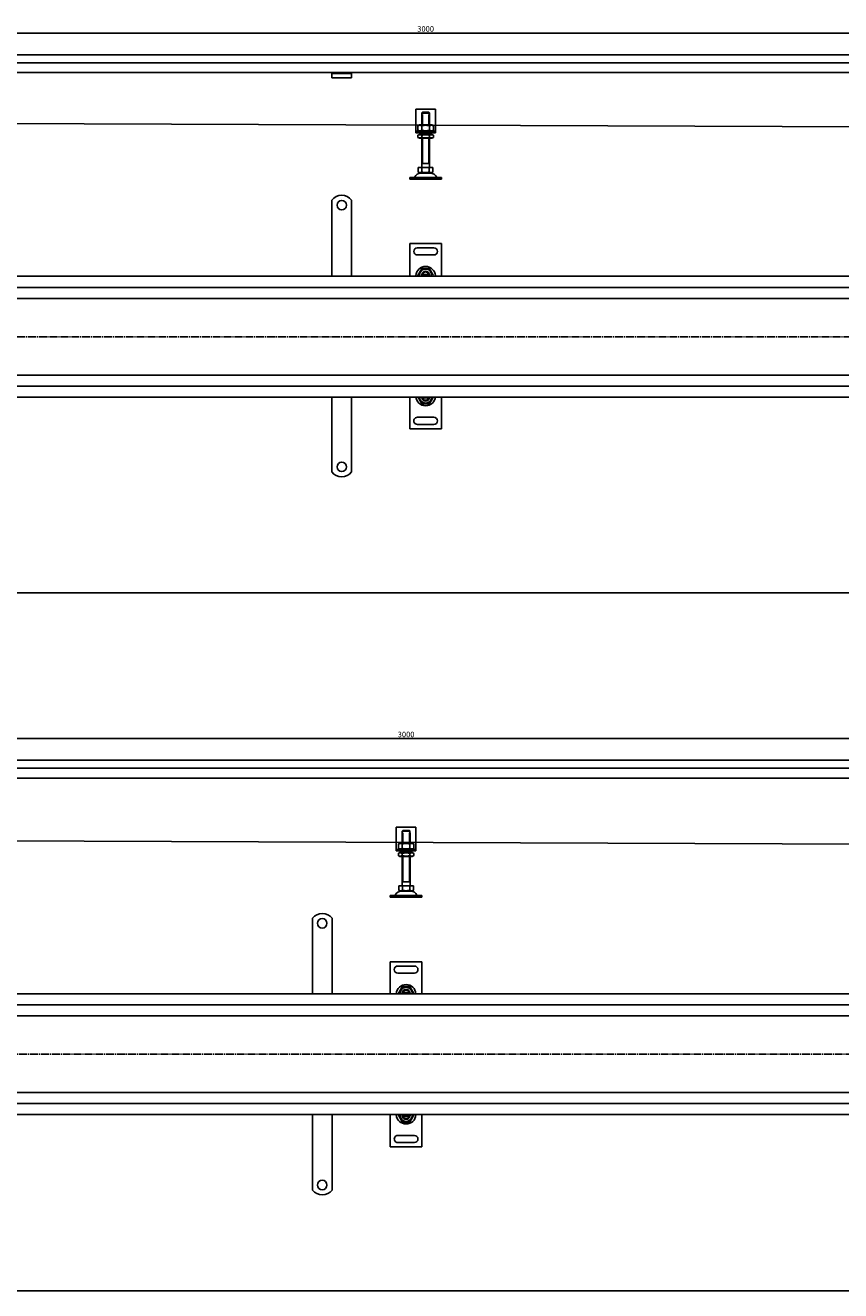
# Model space of a CAD drawing. Units: millimetres. Extents: x 7096 to 26156, y -20428 to 2482.
# Drawn here: x 15272 to 16303, y -18663 to -17062 of the extents above; entities that cross this region are included whole.
import ezdxf

# ---------------------------------------------------------------- set-up
doc = ezdxf.new("R2010")
doc.units = ezdxf.units.MM
doc.linetypes.add('GEN7', pattern=[13.75, 10, -1.25, 1.25, -1.25])
doc.layers.add('5', color=3, linetype='Continuous')
doc.layers.add('7', color=4, linetype='GEN7')
doc.styles.add('Text poznámky (ISO)', font='tahoma.ttf')
doc.dimstyles.new('Výchozí (ISO)', dxfattribs={"dimtxt": 3.5, "dimasz": 2.5, "dimexe": 1, "dimexo": 0, "dimgap": 0.762, "dimtad": 1, "dimrnd": 1e-08, "dimtxsty": 'Text poznámky (ISO)', "dimcen": 0.09, "dimdle": 10, "dimclrd": 256, "dimclre": 256, "dimclrt": 256, "dimazin": 2, "dimtfac": 1.001486, "dimtmove": 0, "dimatfit": 3, "dimfxl": 1, "dimtolj": 1, "dimlwd": -1, "dimlwe": -1, "dimarcsym": 0})

# ---------------------------------------------------------------- blocks, each defined once
blk = doc.blocks.new('*D148')
at = {"layer": '5', "transparency": 16777216}
for p, q in [((14278.4, -17099.3), (14278.4, -17069.8)), ((17273.4, -17071.8), (14283.4, -17071.8)), ((17278.4, -17099.3), (17278.4, -17069.8))]:
    blk.add_line(p, q, dxfattribs=at)
for points in [[(14283.4, -17071), (14283.4, -17072.6), (14278.4, -17071.8)], [(17273.4, -17072.6), (17273.4, -17071), (17278.4, -17071.8)]]:
    blk.add_solid(points, dxfattribs=at)
at = {"layer": 'Defpoints', "color": 0, "transparency": 16777216}
for p in [(14278.4, -17071.8), (14278.4, -17099.3), (17278.4, -17099.3)]:
    blk.add_point(p, dxfattribs=at)
at = {"layer": '5', "transparency": 16777216, "insert": (15778.4, -17066.6), "char_height": 7, "attachment_point": 5, "style": 'Text poznámky (ISO)'}
blk.add_mtext('\\A1;3000', dxfattribs=at)
blk = doc.blocks.new('*D159')
at = {"layer": '5', "transparency": 16777216}
for p, q in [((14253.7, -17991.7), (14253.7, -17962.2)), ((17248.7, -17964.2), (14258.7, -17964.2)), ((17253.7, -17991.7), (17253.7, -17962.2))]:
    blk.add_line(p, q, dxfattribs=at)
for points in [[(14258.7, -17963.3), (14258.7, -17965), (14253.7, -17964.2)], [(17248.7, -17965), (17248.7, -17963.3), (17253.7, -17964.2)]]:
    blk.add_solid(points, dxfattribs=at)
at = {"layer": 'Defpoints', "color": 0, "transparency": 16777216}
for p in [(14253.7, -17964.2), (14253.7, -17991.7), (17253.7, -17991.7)]:
    blk.add_point(p, dxfattribs=at)
at = {"layer": '5', "transparency": 16777216, "insert": (15753.7, -17959), "char_height": 7, "attachment_point": 5, "style": 'Text poznámky (ISO)'}
blk.add_mtext('\\A1;3000', dxfattribs=at)

msp = doc.modelspace()

# ---------------------------------------------------------------- linework, layer by layer
for p, q in [((17276.39, -17099.29), (14280.39, -17099.29)), ((17276.39, -17109.29), (14280.39, -17109.29)), ((17200.89, -17121.79), (14355.89, -17121.79)), ((15659.84, -17122.79), (15659.84, -17121.79)), ((15659.84, -17122.79), (15684.84, -17122.79)), ((15659.84, -17122.79), (15659.84, -17124.11)), ((15659.84, -17124.11), (15659.84, -17126.58)), ((15684.84, -17121.79), (15684.84, -17122.79)), ((15684.84, -17122.79), (15684.84, -17124.11)), ((15684.84, -17124.11), (15684.84, -17126.58)), ((15659.84, -17128.49), (15659.84, -17126.58)), ((15684.84, -17128.49), (15659.84, -17128.49)), ((15684.84, -17128.49), (15684.84, -17126.58)), ((15765.89, -17167.96), (15765.89, -17193.96)), ((15790.89, -17167.96), (15765.89, -17167.96)), ((15773.49, -17172.96), (15773.49, -17174.96)), ((15783.29, -17172.96), (15773.49, -17172.96)), ((15774.52, -17171.96), (15782.26, -17171.96)), ((15783.29, -17174.96), (15783.29, -17172.96)), ((15790.89, -17193.96), (15790.89, -17167.96)), ((17215.71, -17193.95), (14340.89, -17182.61)), ((15770.74, -17187.96), (15768.57, -17189.21)), ((15768.57, -17189.21), (15768.57, -17194.71)), ((15786.04, -17187.96), (15770.74, -17187.96)), ((15773.39, -17174.96), (15773.49, -17174.96)), ((15773.39, -17187.96), (15773.39, -17174.96)), ((15773.48, -17189.21), (15773.48, -17194.71)), ((15774.29, -17174.96), (15774.29, -17187.96)), ((15782.49, -17187.96), (15782.49, -17174.96)), ((15783.29, -17174.96), (15783.39, -17174.96)), ((15783.3, -17189.21), (15783.3, -17194.71)), ((15783.39, -17187.96), (15783.39, -17174.96)), ((15786.04, -17187.96), (15788.2, -17189.21)), ((15788.2, -17189.21), (15788.2, -17194.71)), ((15765.89, -17193.96), (15765.89, -17195.96)), ((15765.89, -17195.96), (15790.89, -17195.96)), ((15765.89, -17195.96), (15765.89, -17197.96)), ((15790.89, -17197.96), (15765.89, -17197.96)), ((15770.74, -17195.96), (15768.57, -17194.71)), ((15770.59, -17199.96), (15768.57, -17201.12)), ((15768.57, -17203.79), (15768.57, -17201.12)), ((15770.59, -17204.96), (15768.57, -17203.79)), ((15786.19, -17199.96), (15770.59, -17199.96)), ((15770.59, -17204.96), (15786.19, -17204.96)), ((15773.39, -17199.96), (15773.39, -17197.96)), ((15773.39, -17241.96), (15773.39, -17204.96)), ((15773.48, -17203.79), (15773.48, -17201.12)), ((15774.29, -17197.96), (15774.29, -17199.96)), ((15774.29, -17204.96), (15774.29, -17236.96)), ((15782.49, -17199.96), (15782.49, -17197.96)), ((15782.49, -17236.96), (15782.49, -17204.96)), ((15783.3, -17203.79), (15783.3, -17201.12)), ((15783.39, -17199.96), (15783.39, -17197.96)), ((15783.39, -17241.96), (15783.39, -17204.96)), ((15786.04, -17195.96), (15788.2, -17194.71)), ((15786.19, -17199.96), (15788.2, -17201.12)), ((15786.19, -17204.96), (15788.2, -17203.79)), ((15788.2, -17203.79), (15788.2, -17201.12)), ((15790.89, -17195.96), (15790.89, -17193.96)), ((15790.89, -17197.96), (15790.89, -17195.96)), ((15783.39, -17236.96), (15773.39, -17236.96)), ((15769.14, -17241.96), (15773.76, -17241.96)), ((15769.14, -17241.96), (15769.14, -17247.62)), ((15771.45, -17248.96), (15769.14, -17247.62)), ((15771.45, -17248.96), (15785.33, -17248.96)), ((15773.76, -17241.96), (15783.01, -17241.96)), ((15773.76, -17241.96), (15773.76, -17247.62)), ((15783.01, -17241.96), (15783.01, -17247.62)), ((15783.01, -17241.96), (15787.64, -17241.96)), ((15785.33, -17248.96), (15787.64, -17247.62)), ((15787.64, -17241.96), (15787.64, -17247.62)), ((15758.39, -17254.46), (15798.39, -17254.46)), ((15758.39, -17254.46), (15758.39, -17256.46)), ((15758.39, -17256.46), (15798.39, -17256.46)), ((15798.39, -17254.46), (15798.39, -17256.46)), ((15659.84, -17299.53), (15659.84, -17283.04)), ((15684.84, -17299.53), (15684.84, -17283.04)), ((15659.84, -17299.53), (15659.84, -17303.42)), ((15684.84, -17299.53), (15684.84, -17303.42)), ((15659.84, -17305.89), (15659.84, -17303.42)), ((15659.84, -17313.67), (15659.84, -17305.89)), ((15659.84, -17316.14), (15659.84, -17313.67)), ((15659.84, -17316.14), (15659.84, -17323.92)), ((15684.84, -17305.89), (15684.84, -17303.42)), ((15684.84, -17313.67), (15684.84, -17305.89)), ((15684.84, -17316.14), (15684.84, -17313.67)), ((15684.84, -17316.14), (15684.84, -17323.92)), ((15659.84, -17326.4), (15659.84, -17323.92)), ((15659.84, -17334.18), (15659.84, -17326.4)), ((15684.84, -17326.4), (15684.84, -17323.92)), ((15684.84, -17334.18), (15684.84, -17326.4)), ((15659.84, -17336.65), (15659.84, -17334.18)), ((15659.84, -17336.65), (15659.84, -17344.43)), ((15659.84, -17346.9), (15659.84, -17344.43)), ((15659.84, -17354.68), (15659.84, -17346.9)), ((15684.84, -17336.65), (15684.84, -17334.18)), ((15684.84, -17336.65), (15684.84, -17344.43)), ((15684.84, -17346.9), (15684.84, -17344.43)), ((15684.84, -17354.68), (15684.84, -17346.9)), ((15758.39, -17338.03), (15758.39, -17378.53)), ((15798.39, -17338.03), (15758.39, -17338.03)), ((15767.89, -17343.53), (15788.89, -17343.53)), ((15798.39, -17378.53), (15798.39, -17338.03)), ((15659.84, -17357.16), (15659.84, -17354.68)), ((15659.84, -17357.16), (15659.84, -17361.05)), ((15659.84, -17378.53), (15659.84, -17361.05)), ((15684.84, -17357.16), (15684.84, -17354.68)), ((15684.84, -17357.16), (15684.84, -17361.05)), ((15684.84, -17378.53), (15684.84, -17361.05)), ((15788.89, -17352.53), (15767.89, -17352.53)), ((17276.39, -17379.53), (14280.39, -17379.53)), ((15774.35, -17377.32), (15774.16, -17378.53)), ((15774.52, -17377.03), (15782.26, -17377.03)), ((14280.39, -17393.53), (17276.39, -17393.53)), ((14280.39, -17407.53), (17228.39, -17407.53)), ((17228.39, -17504.53), (14280.39, -17504.53)), ((17276.39, -17518.53), (14280.39, -17518.53)), ((14280.39, -17532.53), (17276.39, -17532.53)), ((15659.84, -17531.53), (15659.84, -17549.01)), ((15684.84, -17531.53), (15684.84, -17549.01)), ((15758.41, -17572.34), (15758.4, -17531.84)), ((15774.36, -17533.05), (15774.17, -17531.84)), ((15774.53, -17533.34), (15782.27, -17533.34)), ((15798.4, -17531.84), (15798.41, -17572.34)), ((15659.84, -17552.9), (15659.84, -17549.01)), ((15659.84, -17552.9), (15659.84, -17555.37)), ((15659.84, -17555.37), (15659.84, -17563.15)), ((15684.84, -17552.9), (15684.84, -17549.01)), ((15684.84, -17552.9), (15684.84, -17555.37)), ((15684.84, -17555.37), (15684.84, -17563.15)), ((15659.84, -17563.15), (15659.84, -17565.63)), ((15659.84, -17573.4), (15659.84, -17565.63)), ((15659.84, -17573.4), (15659.84, -17575.88)), ((15684.84, -17563.15), (15684.84, -17565.63)), ((15684.84, -17573.4), (15684.84, -17565.63)), ((15684.84, -17573.4), (15684.84, -17575.88)), ((15798.41, -17572.34), (15758.41, -17572.34)), ((15788.9, -17557.84), (15767.9, -17557.84)), ((15767.91, -17566.84), (15788.91, -17566.84)), ((15659.84, -17575.88), (15659.84, -17583.66)), ((15659.84, -17583.66), (15659.84, -17586.13)), ((15659.84, -17593.91), (15659.84, -17586.13)), ((15684.84, -17575.88), (15684.84, -17583.66)), ((15684.84, -17583.66), (15684.84, -17586.13)), ((15684.84, -17593.91), (15684.84, -17586.13)), ((15659.84, -17593.91), (15659.84, -17596.39)), ((15659.84, -17596.39), (15659.84, -17604.16)), ((15659.84, -17604.16), (15659.84, -17606.64)), ((15684.84, -17593.91), (15684.84, -17596.39)), ((15684.84, -17596.39), (15684.84, -17604.16)), ((15684.84, -17604.16), (15684.84, -17606.64)), ((15659.84, -17610.53), (15659.84, -17606.64)), ((15659.84, -17610.53), (15659.84, -17627.02)), ((15684.84, -17610.53), (15684.84, -17606.64)), ((15684.84, -17610.53), (15684.84, -17627.02)), ((13986.62, -17779.98), (18043.24, -17779.98)), ((17251.7, -17991.65), (14255.7, -17991.65)), ((17251.7, -18001.65), (14255.7, -18001.65)), ((17176.2, -18014.15), (14331.2, -18014.15)), ((15741.2, -18076.32), (15741.2, -18102.32)), ((15766.2, -18076.32), (15741.2, -18076.32)), ((15748.7, -18083.32), (15748.8, -18083.32)), ((15748.7, -18096.32), (15748.7, -18083.32)), ((15748.8, -18081.32), (15748.8, -18083.32)), ((15758.6, -18081.32), (15748.8, -18081.32)), ((15749.6, -18083.32), (15749.6, -18096.32)), ((15749.83, -18080.32), (15757.57, -18080.32)), ((15757.8, -18096.32), (15757.8, -18083.32)), ((15758.6, -18083.32), (15758.6, -18081.32)), ((15758.6, -18083.32), (15758.7, -18083.32)), ((15758.7, -18096.32), (15758.7, -18083.32)), ((15766.2, -18102.32), (15766.2, -18076.32)), ((17191.02, -18101.31), (14316.2, -18089.98)), ((15746.05, -18096.32), (15743.89, -18097.57)), ((15743.89, -18097.57), (15743.89, -18103.07)), ((15761.35, -18096.32), (15746.05, -18096.32)), ((15748.79, -18097.57), (15748.79, -18103.07)), ((15758.61, -18097.57), (15758.61, -18103.07)), ((15761.35, -18096.32), (15763.52, -18097.57)), ((15763.52, -18097.57), (15763.52, -18103.07)), ((15741.2, -18102.32), (15741.2, -18104.32)), ((15741.2, -18104.32), (15766.2, -18104.32)), ((15741.2, -18104.32), (15741.2, -18106.32)), ((15766.2, -18106.32), (15741.2, -18106.32)), ((15746.05, -18104.32), (15743.89, -18103.07)), ((15745.9, -18108.32), (15743.89, -18109.48)), ((15743.89, -18112.16), (15743.89, -18109.48)), ((15745.9, -18113.32), (15743.89, -18112.16)), ((15761.5, -18108.32), (15745.9, -18108.32)), ((15745.9, -18113.32), (15761.5, -18113.32)), ((15748.7, -18108.32), (15748.7, -18106.32)), ((15748.7, -18150.32), (15748.7, -18113.32)), ((15748.79, -18112.16), (15748.79, -18109.48)), ((15749.6, -18106.32), (15749.6, -18108.32)), ((15749.6, -18113.32), (15749.6, -18145.32)), ((15757.8, -18108.32), (15757.8, -18106.32)), ((15757.8, -18145.32), (15757.8, -18113.32)), ((15758.61, -18112.16), (15758.61, -18109.48)), ((15758.7, -18108.32), (15758.7, -18106.32)), ((15758.7, -18150.32), (15758.7, -18113.32)), ((15761.35, -18104.32), (15763.52, -18103.07)), ((15761.5, -18108.32), (15763.52, -18109.48)), ((15761.5, -18113.32), (15763.52, -18112.16)), ((15763.52, -18112.16), (15763.52, -18109.48)), ((15766.2, -18104.32), (15766.2, -18102.32)), ((15766.2, -18106.32), (15766.2, -18104.32)), ((15758.7, -18145.32), (15748.7, -18145.32)), ((15733.7, -18162.82), (15773.7, -18162.82)), ((15733.7, -18162.82), (15733.7, -18164.82)), ((15733.7, -18164.82), (15773.7, -18164.82)), ((15744.45, -18150.32), (15749.08, -18150.32)), ((15744.45, -18150.32), (15744.45, -18155.99)), ((15746.76, -18157.32), (15744.45, -18155.99)), ((15746.76, -18157.32), (15760.64, -18157.32)), ((15749.08, -18150.32), (15758.33, -18150.32)), ((15749.08, -18150.32), (15749.08, -18155.99)), ((15758.33, -18150.32), (15758.33, -18155.99)), ((15758.33, -18150.32), (15762.95, -18150.32)), ((15760.64, -18157.32), (15762.95, -18155.99)), ((15762.95, -18150.32), (15762.95, -18155.99)), ((15773.7, -18162.82), (15773.7, -18164.82)), ((15635.15, -18207.89), (15635.15, -18191.4)), ((15660.15, -18207.89), (15660.15, -18191.4)), ((15635.15, -18207.89), (15635.15, -18211.78)), ((15635.15, -18214.26), (15635.15, -18211.78)), ((15660.15, -18207.89), (15660.15, -18211.78)), ((15660.15, -18214.26), (15660.15, -18211.78)), ((15635.15, -18222.03), (15635.15, -18214.26)), ((15635.15, -18224.51), (15635.15, -18222.03)), ((15635.15, -18224.51), (15635.15, -18232.29)), ((15660.15, -18222.03), (15660.15, -18214.26)), ((15660.15, -18224.51), (15660.15, -18222.03)), ((15660.15, -18224.51), (15660.15, -18232.29)), ((15635.15, -18234.76), (15635.15, -18232.29)), ((15635.15, -18242.54), (15635.15, -18234.76)), ((15635.15, -18245.01), (15635.15, -18242.54)), ((15635.15, -18245.01), (15635.15, -18252.79)), ((15660.15, -18234.76), (15660.15, -18232.29)), ((15660.15, -18242.54), (15660.15, -18234.76)), ((15660.15, -18245.01), (15660.15, -18242.54)), ((15660.15, -18245.01), (15660.15, -18252.79)), ((15635.15, -18255.27), (15635.15, -18252.79)), ((15635.15, -18263.05), (15635.15, -18255.27)), ((15660.15, -18255.27), (15660.15, -18252.79)), ((15660.15, -18263.05), (15660.15, -18255.27)), ((15733.7, -18246.39), (15733.7, -18286.89)), ((15773.7, -18246.39), (15733.7, -18246.39)), ((15743.2, -18251.89), (15764.2, -18251.89)), ((15764.2, -18260.89), (15743.2, -18260.89)), ((15773.7, -18286.89), (15773.7, -18246.39)), ((15635.15, -18265.52), (15635.15, -18263.05)), ((15635.15, -18265.52), (15635.15, -18269.41)), ((15635.15, -18286.89), (15635.15, -18269.41)), ((15660.15, -18265.52), (15660.15, -18263.05)), ((15660.15, -18265.52), (15660.15, -18269.41)), ((15660.15, -18286.89), (15660.15, -18269.41)), ((17251.7, -18286.89), (14255.7, -18286.89)), ((15749.66, -18285.68), (15749.48, -18286.89)), ((15749.83, -18285.39), (15757.57, -18285.39)), ((14255.7, -18300.89), (17251.7, -18300.89)), ((14255.7, -18314.89), (17203.7, -18314.89)), ((17203.7, -18411.89), (14255.7, -18411.89)), ((17251.7, -18425.89), (14255.7, -18425.89)), ((14255.7, -18439.89), (17251.7, -18439.89)), ((15635.15, -18439.89), (15635.15, -18457.37)), ((15660.15, -18439.89), (15660.15, -18457.37)), ((15733.72, -18480.71), (15733.71, -18440.21)), ((15749.67, -18441.42), (15749.49, -18440.2)), ((15749.84, -18441.7), (15757.59, -18441.7)), ((15773.71, -18440.2), (15773.72, -18480.7)), ((15635.15, -18461.26), (15635.15, -18457.37)), ((15635.15, -18461.26), (15635.15, -18463.74)), ((15635.15, -18463.74), (15635.15, -18471.52)), ((15660.15, -18461.26), (15660.15, -18457.37)), ((15660.15, -18461.26), (15660.15, -18463.74)), ((15660.15, -18463.74), (15660.15, -18471.52)), ((15764.22, -18466.2), (15743.22, -18466.2)), ((15635.15, -18471.52), (15635.15, -18473.99)), ((15635.15, -18481.77), (15635.15, -18473.99)), ((15635.15, -18481.77), (15635.15, -18484.24)), ((15635.15, -18484.24), (15635.15, -18492.02)), ((15660.15, -18471.52), (15660.15, -18473.99)), ((15660.15, -18481.77), (15660.15, -18473.99)), ((15660.15, -18481.77), (15660.15, -18484.24)), ((15660.15, -18484.24), (15660.15, -18492.02)), ((15773.72, -18480.7), (15733.72, -18480.71)), ((15743.22, -18475.2), (15764.22, -18475.2)), ((15635.15, -18492.02), (15635.15, -18494.5)), ((15635.15, -18502.27), (15635.15, -18494.5)), ((15660.15, -18492.02), (15660.15, -18494.5)), ((15660.15, -18502.27), (15660.15, -18494.5)), ((15635.15, -18502.27), (15635.15, -18504.75)), ((15635.15, -18504.75), (15635.15, -18512.53)), ((15635.15, -18512.53), (15635.15, -18515)), ((15635.15, -18518.89), (15635.15, -18515)), ((15660.15, -18502.27), (15660.15, -18504.75)), ((15660.15, -18504.75), (15660.15, -18512.53)), ((15660.15, -18512.53), (15660.15, -18515)), ((15660.15, -18518.89), (15660.15, -18515)), ((15635.15, -18518.89), (15635.15, -18535.38)), ((15660.15, -18518.89), (15660.15, -18535.38)), ((13986.62, -18662.55), (18043.24, -18662.55))]:
    msp.add_line(p, q)
for centre in [(15672.34, -17289.53), (15672.34, -17620.53), (15647.65, -18197.89), (15647.65, -18528.89)]:
    msp.add_circle(centre, 6)
for centre, radius, start, end in [((15772.34, -17257.46), 8.5, 90, 155.09894), ((15784.44, -17257.46), 8.5, 24.90106, 90), ((15763.72, -17253.46), 1, 270, 335.09894), ((15793.05, -17253.46), 1, 204.90106, 270), ((15672.34, -17293.03), 16, 38.62483, 141.37517), ((15767.89, -17348.03), 4.5, 90, 270), ((15788.89, -17348.03), 4.5, 270, 90), ((15778.39, -17379.53), 12.5, 4.58857, 175.41143), ((15778.39, -17378.03), 7.65, 356.25251, 183.74749), ((15778.39, -17378.03), 5, 168.46304, 185.73917), ((15778.39, -17378.03), 5, 11.53696, 168.46304), ((15778.39, -17378.03), 4.1, 165.89356, 170), ((15778.39, -17378.03), 4.1, 14.10644, 165.89356), ((15778.39, -17378.03), 4, 14.47751, 165.52249), ((15778.39, -17378.03), 4.1, 353.00042, 14.10644), ((15778.39, -17378.03), 5, 354.26083, 11.53696), ((15778.4, -17530.84), 12.5, 184.59742, 355.42029), ((15778.4, -17532.34), 7.65, 176.26137, 3.75635), ((15778.4, -17532.34), 5, 174.26969, 191.54582), ((15778.4, -17532.34), 5, 191.54582, 348.4719), ((15778.4, -17532.34), 4.1, 190.00886, 194.1153), ((15778.4, -17532.34), 4.1, 194.1153, 345.90241), ((15778.4, -17532.34), 4, 194.48637, 345.53135), ((15778.4, -17532.34), 4.1, 345.90241, 7.00844), ((15778.4, -17532.34), 5, 348.4719, 5.74803), ((15767.91, -17562.34), 4.5, 90.00886, 270.00886), ((15788.91, -17562.34), 4.5, 270.00886, 90.00886), ((15672.34, -17617.03), 16, 218.62483, 321.37517), ((15739.04, -18161.82), 1, 270, 335.09894), ((15747.65, -18165.82), 8.5, 90, 155.09894), ((15759.75, -18165.82), 8.5, 24.90106, 90), ((15768.37, -18161.82), 1, 204.90106, 270), ((15647.65, -18201.39), 16, 38.62483, 141.37517), ((15743.2, -18256.39), 4.5, 90, 270), ((15764.2, -18256.39), 4.5, 270, 90), ((15753.7, -18287.89), 12.5, 4.58857, 175.41143), ((15753.7, -18286.39), 7.65, 356.25251, 183.74749), ((15753.7, -18286.39), 5, 168.46304, 185.73917), ((15753.7, -18286.39), 5, 11.53696, 168.46304), ((15753.7, -18286.39), 4.1, 165.89356, 170), ((15753.7, -18286.39), 4.1, 14.10644, 165.89356), ((15753.7, -18286.39), 4, 14.47751, 165.52249), ((15753.7, -18286.39), 4.1, 353.00042, 14.10644), ((15753.7, -18286.39), 5, 354.26083, 11.53696), ((15753.71, -18439.2), 12.5, 184.59742, 355.42029), ((15753.71, -18440.7), 7.65, 176.26137, 3.75635), ((15753.71, -18440.7), 5, 174.26969, 191.54582), ((15753.71, -18440.7), 5, 191.54582, 348.4719), ((15753.71, -18440.7), 4.1, 190.00886, 194.1153), ((15753.71, -18440.7), 4.1, 194.1153, 345.90241), ((15753.71, -18440.7), 4, 194.48637, 345.53135), ((15753.71, -18440.7), 4.1, 345.90241, 7.00844), ((15753.71, -18440.7), 5, 348.4719, 5.74803), ((15743.22, -18470.7), 4.5, 90.00886, 270.00886), ((15764.22, -18470.7), 4.5, 270.00886, 90.00886), ((15647.65, -18525.39), 16, 218.62483, 321.37517)]:
    msp.add_arc(centre, radius, start, end)
for points, weights in [([(15774.52, -17171.96), (15774.06, -17172.4), (15773.49, -17172.96)], [1, 1.01641431551, 1.01967201941]), ([(15783.29, -17172.96), (15782.72, -17172.4), (15782.26, -17171.96)], [1.01967201941, 1.01641431551, 1]), ([(15773.48, -17189.21), (15771.03, -17187.79), (15768.57, -17189.21)], [1, 1.15470053838, 1]), ([(15783.3, -17189.21), (15778.39, -17187.79), (15773.48, -17189.21)], [1, 1.15470053838, 1]), ([(15788.2, -17189.21), (15785.75, -17187.79), (15783.3, -17189.21)], [1, 1.15470053838, 1]), ([(15768.57, -17194.71), (15771.03, -17196.12), (15773.48, -17194.71)], [1, 1.15470053838, 1]), ([(15773.48, -17201.12), (15771.03, -17199.7), (15768.57, -17201.12)], [1, 1.15470053838, 1]), ([(15768.57, -17203.79), (15771.03, -17205.21), (15773.48, -17203.79)], [1, 1.15470053838, 1]), ([(15773.48, -17194.71), (15778.39, -17196.12), (15783.3, -17194.71)], [1, 1.15470053838, 1]), ([(15783.3, -17201.12), (15778.39, -17199.7), (15773.48, -17201.12)], [1, 1.15470053838, 1]), ([(15773.48, -17203.79), (15778.39, -17205.21), (15783.3, -17203.79)], [1, 1.15470053838, 1]), ([(15783.3, -17194.71), (15785.75, -17196.12), (15788.2, -17194.71)], [1, 1.15470053838, 1]), ([(15788.2, -17201.12), (15785.75, -17199.7), (15783.3, -17201.12)], [1, 1.15470053838, 1]), ([(15783.3, -17203.79), (15785.75, -17205.21), (15788.2, -17203.79)], [1, 1.15470053838, 1]), ([(15769.14, -17247.62), (15771.45, -17248.96), (15773.76, -17247.62)], [1.16127596677, 1.34092598403, 1.16127596677]), ([(15773.76, -17247.62), (15778.39, -17248.96), (15783.01, -17247.62)], [1.16127596677, 1.34092598403, 1.16127596677]), ([(15783.01, -17247.62), (15785.33, -17248.96), (15787.64, -17247.62)], [1.16127596677, 1.34092598403, 1.16127596677]), ([(15768.57, -17378.03), (15771.03, -17373.78), (15773.48, -17369.53)], [1, 1.15470053838, 1]), ([(15773.48, -17369.53), (15778.39, -17369.53), (15783.3, -17369.53)], [1, 1.15470053838, 1]), ([(15773.49, -17377.03), (15774.06, -17377.03), (15774.52, -17377.03)], [1.01967201941, 1.01641431551, 1]), ([(15782.26, -17377.03), (15782.72, -17377.03), (15783.29, -17377.03)], [1, 1.01641431551, 1.01967201941]), ([(15783.3, -17369.53), (15785.75, -17373.78), (15788.2, -17378.03)], [1, 1.15470053838, 1]), ([(15768.59, -17532.34), (15771.04, -17536.59), (15773.49, -17540.84)], [1, 1.15470053838, 1]), ([(15773.49, -17540.84), (15778.4, -17540.84), (15783.31, -17540.84)], [1, 1.15470053838, 1]), ([(15773.5, -17533.34), (15774.07, -17533.34), (15774.53, -17533.34)], [1.01967201941, 1.01641431551, 1]), ([(15782.27, -17533.34), (15782.73, -17533.34), (15783.3, -17533.34)], [1, 1.01641431551, 1.01967201941]), ([(15783.31, -17540.84), (15785.76, -17536.59), (15788.22, -17532.34)], [1, 1.15470053838, 1]), ([(15749.83, -18080.32), (15749.37, -18080.76), (15748.8, -18081.32)], [1, 1.01641431551, 1.01967201941]), ([(15758.6, -18081.32), (15758.03, -18080.76), (15757.57, -18080.32)], [1.01967201941, 1.01641431551, 1]), ([(15748.79, -18097.57), (15746.34, -18096.15), (15743.89, -18097.57)], [1, 1.15470053838, 1]), ([(15758.61, -18097.57), (15753.7, -18096.15), (15748.79, -18097.57)], [1, 1.15470053838, 1]), ([(15763.52, -18097.57), (15761.06, -18096.15), (15758.61, -18097.57)], [1, 1.15470053838, 1]), ([(15743.89, -18103.07), (15746.34, -18104.49), (15748.79, -18103.07)], [1, 1.15470053838, 1]), ([(15748.79, -18109.48), (15746.34, -18108.07), (15743.89, -18109.48)], [1, 1.15470053838, 1]), ([(15743.89, -18112.16), (15746.34, -18113.57), (15748.79, -18112.16)], [1, 1.15470053838, 1]), ([(15748.79, -18103.07), (15753.7, -18104.49), (15758.61, -18103.07)], [1, 1.15470053838, 1]), ([(15758.61, -18109.48), (15753.7, -18108.07), (15748.79, -18109.48)], [1, 1.15470053838, 1]), ([(15748.79, -18112.16), (15753.7, -18113.57), (15758.61, -18112.16)], [1, 1.15470053838, 1]), ([(15758.61, -18103.07), (15761.06, -18104.49), (15763.52, -18103.07)], [1, 1.15470053838, 1]), ([(15763.52, -18109.48), (15761.06, -18108.07), (15758.61, -18109.48)], [1, 1.15470053838, 1]), ([(15758.61, -18112.16), (15761.06, -18113.57), (15763.52, -18112.16)], [1, 1.15470053838, 1]), ([(15744.45, -18155.99), (15746.76, -18157.32), (15749.08, -18155.99)], [1.16127596677, 1.34092598403, 1.16127596677]), ([(15749.08, -18155.99), (15753.7, -18157.32), (15758.33, -18155.99)], [1.16127596677, 1.34092598403, 1.16127596677]), ([(15758.33, -18155.99), (15760.64, -18157.32), (15762.95, -18155.99)], [1.16127596677, 1.34092598403, 1.16127596677]), ([(15743.89, -18286.39), (15746.34, -18282.14), (15748.79, -18277.89)], [1, 1.15470053838, 1]), ([(15748.79, -18277.89), (15753.7, -18277.89), (15758.61, -18277.89)], [1, 1.15470053838, 1]), ([(15758.61, -18277.89), (15761.06, -18282.14), (15763.52, -18286.39)], [1, 1.15470053838, 1]), ([(15748.8, -18285.39), (15749.37, -18285.39), (15749.83, -18285.39)], [1.01967201941, 1.01641431551, 1]), ([(15757.57, -18285.39), (15758.03, -18285.39), (15758.6, -18285.39)], [1, 1.01641431551, 1.01967201941]), ([(15743.9, -18440.7), (15746.35, -18444.95), (15748.81, -18449.2)], [1, 1.15470053838, 1]), ([(15748.81, -18441.7), (15749.38, -18441.7), (15749.84, -18441.7)], [1.01967201941, 1.01641431551, 1]), ([(15748.81, -18449.2), (15753.71, -18449.2), (15758.62, -18449.2)], [1, 1.15470053838, 1]), ([(15757.59, -18441.7), (15758.04, -18441.7), (15758.61, -18441.7)], [1, 1.01641431551, 1.01967201941]), ([(15758.62, -18449.2), (15761.07, -18444.95), (15763.53, -18440.7)], [1, 1.15470053838, 1])]:
    msp.add_rational_spline(points, weights, degree=2)
at = {"layer": '7'}
for p, q in [((14271.66, -17456.18), (17289.42, -17456.18)), ((14246.97, -18363.55), (17264.74, -18363.55))]:
    msp.add_line(p, q, dxfattribs=at)

# ---------------------------------------------------------------- dimensions: what is measured, and where the dimension line sits
at = {"layer": '5'}
for base, p1, p2, picture, middle in [((14278.39, -17071.79), (17278.39, -17099.29), (14278.39, -17099.29), '*D148', (15778.39, -17071.79)), ((14253.7, -17964.15), (17253.7, -17991.65), (14253.7, -17991.65), '*D159', (15753.7, -17964.15))]:
    dim = msp.add_linear_dim(base=base, p1=p1, p2=p2, dimstyle='Výchozí (ISO)', override={"dimscale": 2, "dimdec": 1, "dimtofl": 0, "dimatfit": 1}, dxfattribs=at)
    dim.commit()
    dim.dimension.update_dxf_attribs({"geometry": picture, "text_midpoint": middle, "dimtype": 160})

doc.saveas('drawing.dxf')
